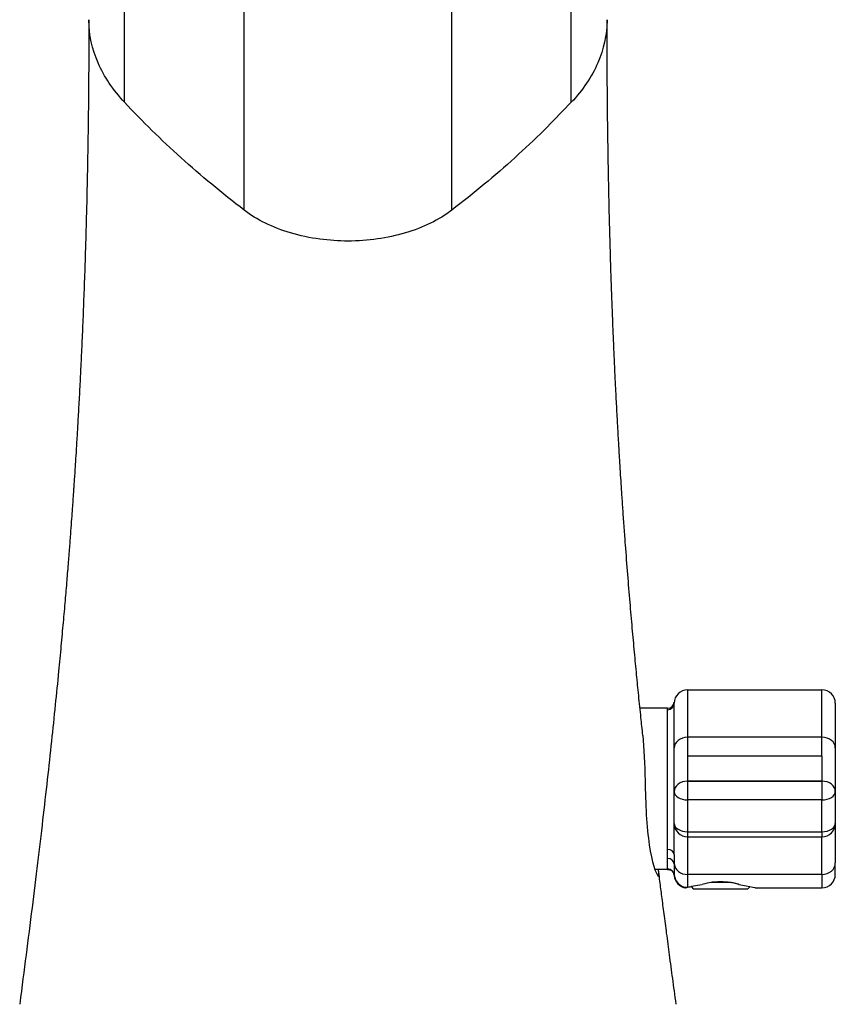
# Model space of a CAD drawing. Units: millimetres. Extents: x 20 to 827, y 50 to 868.
# Drawn here: x 317 to 377, y 669 to 742 of the extents above; entities that cross this region are included whole.
import ezdxf

# ---------------------------------------------------------------- set-up
doc = ezdxf.new("R2010")
doc.units = ezdxf.units.MM
for name, color, linetype in [('Cartouche', 7, 'Continuous'), ('F725', 7, 'Continuous'), ('F741', 7, 'Continuous'), ('F743', 7, 'Continuous')]:
    doc.layers.add(name, color=color, linetype=linetype)

# ---------------------------------------------------------------- blocks, each defined once
blk = doc.blocks.new('SE')
at = {"layer": 'F725', "color": 7, "linetype": 'Continuous'}
for p, q in [((366.62, 677.35), (366.816, 677.154)), ((370.816, 677.154), (366.816, 677.154)), ((369.533, 677.654), (368.097, 677.654)), ((370.816, 677.154), (371.014, 677.351))]:
    blk.add_line(p, q, dxfattribs=at)
for points, knots in [([(369.53, 677.654), (369.341, 677.67), (369.059, 677.692), (368.604, 677.691), (368.294, 677.672), (368.139, 677.657), (368.102, 677.654)], [0, 0, 0, 0, 0.367399, 0.643661, 0.928295, 1, 1, 1, 1]), ([(370.194, 677.504), (370.179, 677.508), (370.092, 677.533), (369.9, 677.583), (369.678, 677.629), (369.556, 677.65), (369.53, 677.654)], [0, 0, 0, 0, 0.073386, 0.485258, 0.907336, 1, 1, 1, 1])]:
    blk.add_open_spline(points, degree=3, knots=knots, dxfattribs=at)
blk.add_open_spline([(368.102, 677.654), (367.937, 677.63), (367.716, 677.58), (367.439, 677.504)], degree=3, dxfattribs=at)
at = {"layer": 'F741', "color": 7, "linetype": 'Continuous'}
for p, q in [((324.428, 735.76), (324.428, 782.389)), ((357.704, 735.76), (357.704, 782.389)), ((333.336, 727.728), (333.336, 744.605)), ((348.796, 727.728), (348.796, 744.604)), ((357.704, 735.76), (355.696, 733.701))]:
    blk.add_line(p, q, dxfattribs=at)
for points, knots in [([(321.766, 741.915), (321.765, 740.904), (321.763, 739.248), (321.744, 736.587), (321.717, 734.132), (321.681, 731.8), (321.637, 729.603), (321.588, 727.531), (321.534, 725.58), (321.473, 723.603), (321.403, 721.615), (321.325, 719.632), (321.246, 717.81), (321.168, 716.143), (321.089, 714.567), (321.011, 713.089), (320.933, 711.718), (320.863, 710.522), (320.8, 709.495), (320.747, 708.664), (320.704, 708.005), (320.67, 707.494), (320.642, 707.077), (320.619, 706.742), (320.597, 706.423), (320.569, 706.016), (320.529, 705.446), (320.475, 704.692), (320.407, 703.777), (320.326, 702.705), (320.23, 701.482), (320.119, 700.115), (319.992, 698.613), (319.849, 696.981), (319.689, 695.224), (319.495, 693.175), (319.26, 690.816), (318.98, 688.131), (318.667, 685.275), (318.321, 682.255), (317.941, 679.066), (317.531, 675.735), (317.077, 672.152), (316.791, 669.927), (316.616, 668.575)], [0, 0, 0, 0, 0.038683, 0.075219, 0.109711, 0.142256, 0.172942, 0.201849, 0.229055, 0.254628, 0.284557, 0.31212, 0.33742, 0.360547, 0.381582, 0.403038, 0.421975, 0.438473, 0.452597, 0.464413, 0.472711, 0.479703, 0.485405, 0.489831, 0.493472, 0.498451, 0.506503, 0.516791, 0.529276, 0.543911, 0.560641, 0.579259, 0.599624, 0.621675, 0.645351, 0.670592, 0.704256, 0.740172, 0.778254, 0.818435, 0.86068, 0.904987, 0.951397, 1, 1, 1, 1]), ([(324.428, 735.76), (323.571, 736.677), (322.907, 737.666), (322.01, 739.718), (321.776, 740.781), (321.766, 741.868), (321.766, 741.892), (321.766, 741.915)], [0, 0, 0, 0, 0.0625, 0.0625, 0.125, 0.125, 0.1263768, 0.1263768, 0.1263768, 0.1263768]), ([(360.366, 741.915), (360.366, 741.891), (360.366, 741.867), (360.356, 740.78), (360.123, 739.717), (359.225, 737.665), (358.561, 736.677), (357.704, 735.76)], [0.8735992, 0.8735992, 0.8735992, 0.8735992, 0.875, 0.875, 0.9375, 0.9375, 1, 1, 1, 1]), ([(363.03, 688.607), (362.979, 689.09), (362.88, 690.013), (362.724, 691.554), (362.564, 693.167), (362.406, 694.839), (362.242, 696.634), (362.074, 698.564), (361.904, 700.633), (361.761, 702.485), (361.644, 704.07), (361.557, 705.306), (361.478, 706.468), (361.409, 707.519), (361.35, 708.451), (361.3, 709.262), (361.259, 709.953), (361.225, 710.526), (361.198, 710.996), (361.177, 711.376), (361.157, 711.732), (361.136, 712.117), (361.11, 712.589), (361.08, 713.17), (361.043, 713.876), (361.001, 714.728), (360.952, 715.729), (360.899, 716.889), (360.842, 718.212), (360.781, 719.703), (360.719, 721.368), (360.661, 723.063), (360.608, 724.769), (360.561, 726.467), (360.516, 728.29), (360.475, 730.244), (360.439, 732.318), (360.408, 734.522), (360.385, 736.842), (360.369, 739.371), (360.367, 740.949), (360.366, 741.915)], [0, 0, 0, 0, 0.02396, 0.054159, 0.082378, 0.112934, 0.145918, 0.181432, 0.219593, 0.260533, 0.284173, 0.307712, 0.329288, 0.348803, 0.3662, 0.381174, 0.394012, 0.404673, 0.413126, 0.420274, 0.425913, 0.433093, 0.44189, 0.452464, 0.465847, 0.481821, 0.500754, 0.522718, 0.547796, 0.576084, 0.607697, 0.642763, 0.672764, 0.705058, 0.73973, 0.776878, 0.816606, 0.858247, 0.902605, 0.94981, 1, 1, 1, 1]), ([(333.336, 727.728), (332.513, 728.359), (331.709, 729.001), (330.141, 730.304), (329.377, 730.965), (327.89, 732.305), (327.168, 732.984), (325.766, 734.359), (325.086, 735.056), (324.428, 735.76)], [0, 0, 0, 0, 0.25, 0.25, 0.5, 0.5, 0.75, 0.75, 1, 1, 1, 1]), ([(355.696, 733.701), (355.686, 733.691), (355.676, 733.681), (354.964, 732.984), (354.242, 732.305), (352.756, 730.965), (351.992, 730.304), (350.424, 729.001), (349.62, 728.359), (348.796, 727.728)], [0, 0, 0, 0, 0.0048, 0.0048, 0.336533, 0.336533, 0.668267, 0.668267, 1, 1, 1, 1]), ([(338.982, 725.566), (338.226, 725.667), (337.49, 725.823), (335.46, 726.427), (334.271, 727.011), (333.336, 727.728)], [0, 0, 0, 0, 0.344036, 0.344036, 1, 1, 1, 1]), ([(348.796, 727.728), (347.862, 727.011), (346.673, 726.427), (344.011, 725.635), (342.539, 725.427), (340.367, 725.427), (339.667, 725.474), (338.982, 725.566)], [0, 0, 0, 0, 0.403955, 0.403955, 0.807909, 0.807909, 1, 1, 1, 1]), ([(363.026, 688.605), (363.126, 687.639), (363.162, 686.462), (363.214, 684.385), (363.238, 683.508), (363.337, 681.87), (363.412, 681.097), (363.706, 679.138), (364.005, 678.29), (364.222, 678.08), (364.252, 678.182), (364.208, 678.5), (364.199, 678.553), (364.188, 678.611)], [0.286457, 0.286457, 0.286457, 0.286457, 0.375, 0.375, 0.4375, 0.4375, 0.5, 0.5, 0.625, 0.625, 0.6875, 0.6875, 0.698585, 0.698585, 0.698585, 0.698585]), ([(365.516, 668.575), (365.421, 669.28), (365.266, 670.418), (365.024, 672.216), (364.812, 673.815), (364.622, 675.269), (364.456, 676.549), (364.321, 677.608), (364.25, 678.172), (364.218, 678.423)], [0, 0, 0, 0, 0.194869, 0.373953, 0.537193, 0.684464, 0.815591, 0.930373, 1, 1, 1, 1])]:
    blk.add_open_spline(points, degree=3, knots=knots, dxfattribs=at)
at = {"layer": 'F743', "color": 7, "linetype": 'Continuous'}
for p, q in [((366.366, 692.004), (376.366, 692.004)), ((366.366, 692.004), (366.366, 688.461)), ((376.366, 688.461), (376.366, 692.004)), ((365.366, 687.676), (365.366, 691.004)), ((377.366, 691.004), (377.366, 687.676)), ((364.872, 690.629), (362.819, 690.629)), ((364.866, 690.513), (364.872, 690.629)), ((364.866, 680.118), (364.866, 690.513)), ((376.366, 688.461), (366.366, 688.461)), ((366.366, 688.461), (366.366, 687.057)), ((376.366, 687.057), (376.366, 688.461)), ((365.366, 684.413), (365.366, 687.676)), ((377.366, 687.676), (377.366, 684.413)), ((366.366, 687.057), (366.366, 685.206)), ((376.366, 687.057), (366.366, 687.057)), ((376.366, 687.057), (376.366, 685.206)), ((366.366, 685.206), (366.366, 685.198)), ((376.366, 685.206), (366.366, 685.206)), ((366.366, 685.198), (376.366, 685.198)), ((366.366, 685.198), (366.366, 683.797)), ((376.366, 685.206), (376.366, 685.198)), ((376.366, 685.198), (376.366, 683.797)), ((365.366, 682.045), (365.366, 684.413)), ((377.366, 684.413), (377.366, 682.045)), ((376.366, 683.797), (366.366, 683.797)), ((366.366, 683.797), (366.366, 681.429)), ((376.366, 681.429), (376.366, 683.797)), ((365.366, 679.742), (365.366, 682.045)), ((366.366, 681.429), (376.366, 681.429)), ((366.366, 681.429), (366.366, 681.045)), ((376.366, 681.429), (376.366, 681.045)), ((377.366, 682.045), (377.366, 679.108)), ((366.366, 681.045), (366.366, 678.242)), ((366.366, 681.045), (376.366, 681.045)), ((376.366, 678.242), (376.366, 681.045)), ((364.872, 679.433), (364.866, 680.118)), ((364.872, 678.66), (364.872, 679.433)), ((365.366, 679.742), (365.37, 679.036)), ((363.921, 678.629), (364.871, 678.629)), ((364.872, 678.629), (364.872, 678.66)), ((365.37, 679.036), (365.37, 678.204)), ((377.366, 678.254), (377.366, 679.108)), ((376.366, 678.242), (366.366, 678.242)), ((366.366, 678.242), (366.366, 677.292)), ((376.366, 678.242), (376.366, 677.254)), ((371.401, 677.254), (376.366, 677.254))]:
    blk.add_line(p, q, dxfattribs=at)
for centre, radius, start, end in [((366.366, 691.004), 1, 90, 180), ((376.366, 691.004), 1, 0, 90), ((364.872, 691.129), 0.5, 270, 355.21981), ((366.366, 682.045), 1, 180, 270), ((376.366, 682.045), 1, 270, 0), ((376.366, 678.254), 1, 270, 0)]:
    blk.add_arc(centre, radius, start, end, dxfattribs=at)
for centre, major_axis, ratio, start_param, end_param in [((364.866, 691.004), (0.5, 0), 0.980769, 4.712389, 6.283185), ((366.366, 687.676), (1, 0), 0.785317, 1.570796, 3.141593), ((376.366, 687.676), (-1, 0), 0.785317, 3.141593, 4.712389), ((366.366, 684.413), (1, 0), 0.785317, 1.570796, 3.141593), ((376.366, 684.413), (-1, 0), 0.785317, 3.141593, 4.712389), ((366.366, 684.413), (1, 0), 0.615661, 3.141593, 4.712389), ((376.366, 684.413), (1, 0), 0.615661, 4.712389, 6.283185), ((366.366, 682.045), (1, 0), 0.615661, 3.141593, 4.712389), ((376.366, 682.045), (1, 0), 0.615661, 4.712389, 6.283185), ((364.866, 679.742), (0.5, 0), 0.751786, 0, 1.570796), ((364.872, 679), (0.5, 0), 0.866025, 0.08343, 1.570796), ((364.872, 678.162), (0.5, 0), 0.994832, 0.08343, 1.570796), ((366.366, 679.108), (-1, 0), 0.866025, 0.08343, 1.570796), ((376.366, 679.108), (-1, 0), 0.866025, 1.570796, 3.141593), ((366.366, 678.243), (-1, 0), 0.999942, 0.073707, 1.446392), ((366.366, 678.287), (-1, 0), 0.994832, 0.08343, 1.570796)]:
    blk.add_ellipse(centre, major_axis=major_axis, ratio=ratio, start_param=start_param, end_param=end_param, dxfattribs=at)
for points, knots in [([(364.87, 678.623), (364.909, 678.624), (364.989, 678.623), (365.112, 678.573), (365.216, 678.497), (365.287, 678.413), (365.332, 678.329), (365.356, 678.257), (365.366, 678.201), (365.369, 678.178), (365.369, 678.169)], [0, 0, 0, 0, 0.140698, 0.340802, 0.509169, 0.655051, 0.780245, 0.884086, 0.963911, 1, 1, 1, 1]), ([(366.217, 677.254), (366.22, 677.255), (366.233, 677.258), (366.28, 677.27), (366.318, 677.28), (366.366, 677.292)], [0.5333432, 0.5333432, 0.5333432, 0.5333432, 0.75, 0.75, 1, 1, 1, 1]), ([(370.174, 677.506), (370.375, 677.477), (370.563, 677.445), (371.144, 677.33), (371.416, 677.254), (371.416, 677.254)], [0.3245728, 0.3245728, 0.3245728, 0.3245728, 0.375, 0.375, 0.4997172, 0.4997172, 0.4997172, 0.4997172])]:
    blk.add_open_spline(points, degree=3, knots=knots, dxfattribs=at)
for points in [[(365.37, 678.204), (365.37, 678.183), (365.369, 678.168), (365.369, 678.167)], [(366.366, 677.292), (366.573, 677.343), (366.974, 677.436), (367.449, 677.505)]]:
    blk.add_open_spline(points, degree=3, dxfattribs=at)

msp = doc.modelspace()

# ---------------------------------------------------------------- block references
at = {"layer": 'Cartouche'}
msp.add_blockref('SE', (0, 0), dxfattribs=at)

doc.saveas('drawing.dxf')
